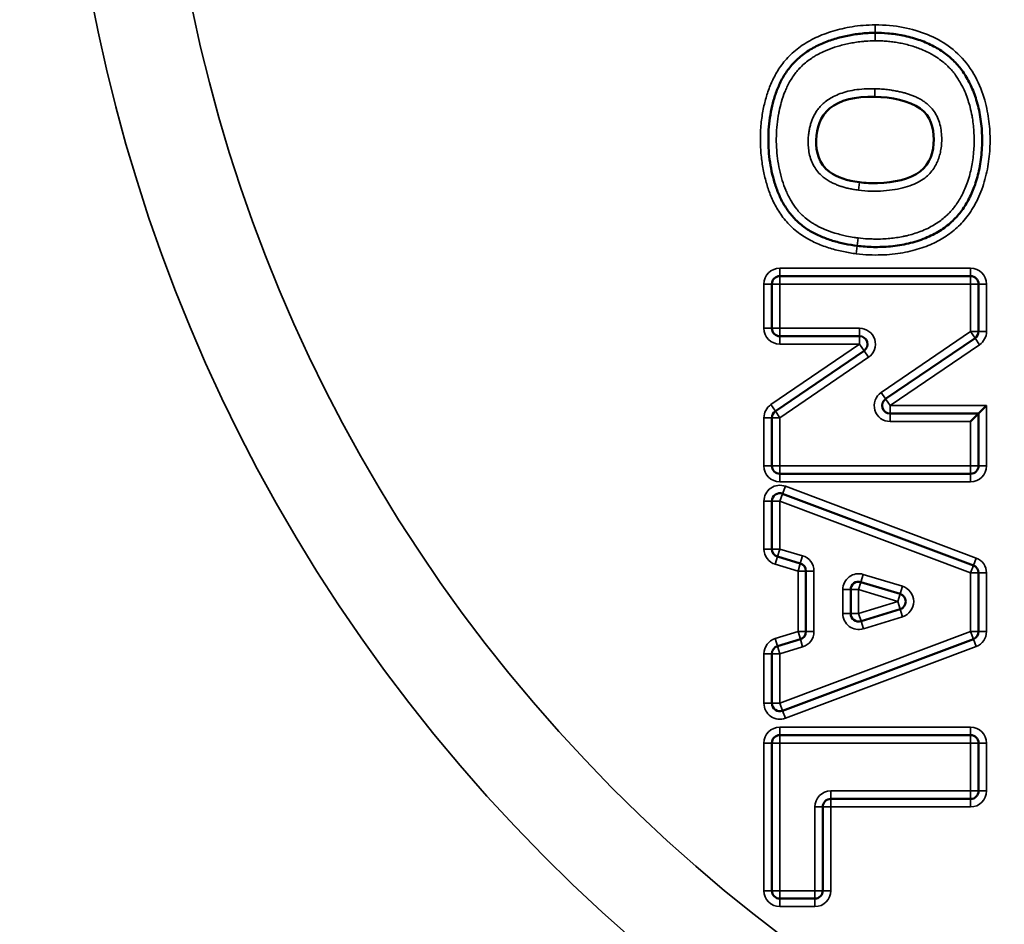
# Model space of a CAD drawing. Units: millimetres. Extents: x 75 to 4116, y 58 to 3163.
# Drawn here: x 1570 to 1582, y 1932 to 1943 of the extents above; entities that cross this region are included whole.
import ezdxf

# ---------------------------------------------------------------- set-up
doc = ezdxf.new("R2010")
doc.units = ezdxf.units.MM
doc.header["$LTSCALE"] = 15
for name, color, linetype, lineweight in [('Dimension (ANSI)', 7, 'Continuous', 25), ('Visible (ANSI)', 7, 'Continuous', 50), ('Visible Narrow (ANSI)', 7, 'Continuous', 35)]:
    doc.layers.add(name, color=color, linetype=linetype, lineweight=lineweight)
doc.styles.add('My Text', font='tahoma.ttf')
doc.dimstyles.new('My Dimension - mm [in] (ANSI)', dxfattribs={"dimscale": 15, "dimtxt": 1, "dimasz": 2.5, "dimexe": 3.175, "dimexo": 1.6002, "dimgap": 0.8, "dimtad": 0, "dimtoh": 1, "dimrnd": 1e-08, "dimzin": 4, "dimdsep": 46, "dimtxsty": 'My Text', "dimcen": 0.09, "dimdle": 10, "dimclrd": 1, "dimclre": 1, "dimclrt": 1, "dimadec": 1, "dimazin": 1, "dimtfac": 3.048, "dimtofl": 0, "dimtmove": 0, "dimatfit": 3, "dimfxl": 1, "dimtolj": 1, "dimtzin": 4, "dimlwd": -1, "dimlwe": -1, "dimarcsym": 0})

# ---------------------------------------------------------------- blocks, each defined once
blk = doc.blocks.new('*D18')
at = {"layer": 'Defpoints', "color": 0, "transparency": 16777216}
for p in [(1971.37, 1934.596), (1524.388, 1797.579), (1971.37, 1674.939)]:
    blk.add_point(p, dxfattribs=at)
at = {"layer": 'Dimension (ANSI)', "color": 1, "transparency": 16777216}
for p, q in [((1971.37, 1910.593), (1971.37, 1627.314)), ((1524.388, 1773.576), (1524.388, 1627.314)), ((1561.888, 1674.939), (1631.352, 1674.939)), ((1933.87, 1674.939), (1864.405, 1674.939))]:
    blk.add_line(p, q, dxfattribs=at)
for points in [[(1561.888, 1681.189), (1561.888, 1668.689), (1524.388, 1674.939)], [(1933.87, 1681.189), (1933.87, 1668.689), (1971.37, 1674.939)]]:
    blk.add_solid(points, dxfattribs=at)
at = {"layer": 'Dimension (ANSI)', "color": 1, "transparency": 16777216, "insert": (1747.879, 1684.751), "char_height": 15, "attachment_point": 2, "style": 'My Text'}
blk.add_mtext('\\A1;446.98 mm [17.598 in]', dxfattribs=at)

msp = doc.modelspace()

# ---------------------------------------------------------------- linework, layer by layer
at = {"layer": 'Visible (ANSI)'}
for p, q in [((1581.774, 1940.219), (1579.38, 1940.219)), ((1579.28, 1940.119), (1579.28, 1939.565)), ((1581.874, 1939.524), (1581.874, 1940.119)), ((1579.38, 1939.465), (1580.38, 1939.465)), ((1580.707, 1938.677), (1581.831, 1939.441)), ((1580.437, 1939.283), (1579.324, 1938.524)), ((1581.874, 1938.494), (1581.974, 1938.594)), ((1581.874, 1938.494), (1580.764, 1938.494)), ((1581.774, 1938.394), (1581.874, 1938.494)), ((1581.874, 1937.838), (1581.874, 1938.494)), ((1579.28, 1938.441), (1579.28, 1937.838)), ((1579.38, 1937.738), (1581.774, 1937.738)), ((1581.81, 1936.587), (1579.415, 1937.487)), ((1579.28, 1937.394), (1579.28, 1936.794)), ((1579.352, 1936.698), (1579.636, 1936.614)), ((1579.708, 1936.518), (1579.708, 1935.757)), ((1581.874, 1935.758), (1581.874, 1936.494)), ((1580.398, 1936.38), (1580.889, 1936.231)), ((1580.269, 1935.984), (1580.269, 1936.284)), ((1580.889, 1936.039), (1580.399, 1935.889)), ((1579.637, 1935.661), (1579.351, 1935.575)), ((1579.415, 1934.764), (1581.81, 1935.664)), ((1579.28, 1935.479), (1579.28, 1934.858)), ((1581.774, 1934.459), (1579.38, 1934.459)), ((1579.28, 1934.359), (1579.28, 1932.506)), ((1581.874, 1933.757), (1581.874, 1934.359)), ((1580.019, 1933.657), (1581.774, 1933.657)), ((1579.919, 1932.506), (1579.919, 1933.557)), ((1579.38, 1932.406), (1579.819, 1932.406))]:
    msp.add_line(p, q, dxfattribs=at)
for centre, radius, start, end in [((1591.17, 1947.596), 32.2, 48.5913, 311.4087), ((1579.38, 1940.119), 0.1, 90, 179.9999), ((1581.774, 1940.119), 0.1, 360, 89.9999), ((1579.38, 1939.565), 0.1, 180, 269.9999), ((1580.38, 1939.365), 0.1, 304.2956, 90), ((1581.774, 1939.524), 0.1, 304.2378, 359.9998), ((1580.764, 1938.594), 0.1, 124.2378, 270), ((1579.38, 1938.441), 0.1, 124.2956, 179.9998), ((1579.38, 1937.838), 0.1, 180, 269.9999), ((1581.774, 1937.838), 0.1, 270, 359.9999), ((1579.38, 1937.394), 0.1, 69.4014, 179.9998), ((1579.38, 1936.794), 0.1, 180, 253.5579), ((1579.608, 1936.518), 0.1, 0, 73.5579), ((1581.774, 1936.494), 0.1, 0, 69.4014), ((1580.369, 1936.284), 0.1, 73.095, 180), ((1580.86, 1936.135), 0.1, 287.0696, 73.095), ((1580.369, 1935.984), 0.1, 180, 287.0696), ((1579.608, 1935.757), 0.1, 286.8532, 0), ((1581.774, 1935.758), 0.1, 290.5959, 0), ((1579.38, 1935.479), 0.1, 106.8532, 179.9999), ((1579.38, 1934.858), 0.1, 180, 290.5956), ((1579.38, 1934.359), 0.1, 90, 179.9999), ((1581.774, 1934.359), 0.1, 360, 89.9999), ((1581.774, 1933.757), 0.1, 270, 359.9999), ((1580.019, 1933.557), 0.1, 90, 180), ((1579.38, 1932.506), 0.1, 180, 269.9999), ((1579.819, 1932.506), 0.1, 270, 359.9999)]:
    msp.add_arc(centre, radius, start, end, dxfattribs=at)
for points, knots in [([(1580.575, 1943.272), (1580.514, 1943.272), (1580.398, 1943.265), (1580.229, 1943.239), (1580.069, 1943.199), (1579.912, 1943.142), (1579.759, 1943.066), (1579.619, 1942.965), (1579.502, 1942.843), (1579.413, 1942.709), (1579.348, 1942.57), (1579.299, 1942.427), (1579.265, 1942.281), (1579.243, 1942.132), (1579.234, 1941.981), (1579.236, 1941.831), (1579.25, 1941.682), (1579.275, 1941.535), (1579.312, 1941.389), (1579.363, 1941.247), (1579.431, 1941.11), (1579.521, 1940.982), (1579.632, 1940.871), (1579.759, 1940.781), (1579.898, 1940.713), (1580.043, 1940.661), (1580.195, 1940.622), (1580.299, 1940.605), (1580.351, 1940.599)], [0, 0, 0, 0, 0.045154, 0.086426, 0.126297, 0.16711, 0.208961, 0.250766, 0.290952, 0.328853, 0.365491, 0.402165, 0.439287, 0.476616, 0.51392, 0.551104, 0.588129, 0.625047, 0.662031, 0.699091, 0.736073, 0.773049, 0.810154, 0.847284, 0.884127, 0.921941, 0.960967, 1, 1, 1, 1]), ([(1580.351, 1940.599), (1580.418, 1940.59), (1580.558, 1940.581), (1580.773, 1940.588), (1580.993, 1940.623), (1581.202, 1940.688), (1581.385, 1940.78), (1581.535, 1940.892), (1581.655, 1941.024), (1581.751, 1941.174), (1581.828, 1941.347), (1581.885, 1941.548), (1581.918, 1941.774), (1581.922, 1942.011), (1581.897, 1942.241), (1581.845, 1942.45), (1581.772, 1942.631), (1581.682, 1942.785), (1581.573, 1942.917), (1581.443, 1943.027), (1581.291, 1943.119), (1581.116, 1943.192), (1580.928, 1943.242), (1580.745, 1943.268), (1580.628, 1943.273), (1580.575, 1943.272)], [0, 0, 0, 0, 0.0452429, 0.0934932, 0.1442936, 0.1933364, 0.2377888, 0.2774911, 0.3146247, 0.3522034, 0.3929818, 0.4389752, 0.4904875, 0.5447807, 0.5973404, 0.6449877, 0.6873166, 0.7256503, 0.7613961, 0.7972687, 0.8357228, 0.8775131, 0.9219374, 0.9645256, 0.9999998, 0.9999998, 0.9999998, 0.9999998]), ([(1580.378, 1941.397), (1580.228, 1941.417), (1579.895, 1941.526), (1579.794, 1941.921), (1579.93, 1942.374), (1580.328, 1942.477), (1580.572, 1942.471)], [0, 0, 0, 0, 0.185838, 0.462077, 0.730929, 1, 1, 1, 1]), ([(1580.572, 1942.471), (1580.773, 1942.465), (1581.237, 1942.375), (1581.352, 1941.927), (1581.225, 1941.48), (1580.728, 1941.374), (1580.452, 1941.387), (1580.378, 1941.397)], [0, 0, 0, 0, 0.222819, 0.445348, 0.677476, 0.909768, 1, 1, 1, 1])]:
    msp.add_open_spline(points, degree=3, knots=knots, dxfattribs=at)
at = {"layer": 'Visible Narrow (ANSI)'}
for p, q in [((1580.575, 1943.372), (1580.575, 1943.272)), ((1580.575, 1943.272), (1580.576, 1943.172)), ((1580.572, 1942.471), (1580.574, 1942.571)), ((1580.378, 1941.397), (1580.366, 1941.298)), ((1580.351, 1940.599), (1580.363, 1940.698)), ((1580.339, 1940.499), (1580.351, 1940.599)), ((1581.774, 1940.319), (1579.38, 1940.319)), ((1579.38, 1940.319), (1579.38, 1940.219)), ((1581.774, 1940.319), (1581.774, 1940.219)), ((1579.38, 1940.219), (1579.38, 1940.119)), ((1581.774, 1940.219), (1581.774, 1940.119)), ((1579.18, 1940.119), (1579.18, 1939.565)), ((1579.18, 1940.119), (1579.28, 1940.119)), ((1579.28, 1940.119), (1579.38, 1940.119)), ((1581.774, 1940.119), (1579.38, 1940.119)), ((1579.38, 1940.119), (1579.38, 1939.565)), ((1581.774, 1939.524), (1581.774, 1940.119)), ((1581.874, 1940.119), (1581.774, 1940.119)), ((1581.974, 1940.119), (1581.874, 1940.119)), ((1581.974, 1939.524), (1581.974, 1940.119)), ((1579.18, 1939.565), (1579.28, 1939.565)), ((1579.28, 1939.565), (1579.38, 1939.565)), ((1579.38, 1939.565), (1580.38, 1939.565)), ((1579.38, 1939.465), (1579.38, 1939.565)), ((1580.38, 1939.465), (1580.38, 1939.565)), ((1579.38, 1939.365), (1579.38, 1939.465)), ((1580.38, 1939.365), (1580.38, 1939.465)), ((1580.651, 1938.759), (1581.774, 1939.524)), ((1581.831, 1939.441), (1581.774, 1939.524)), ((1581.874, 1939.524), (1581.774, 1939.524)), ((1581.887, 1939.358), (1581.831, 1939.441)), ((1581.974, 1939.524), (1581.874, 1939.524)), ((1580.38, 1939.365), (1579.267, 1938.606)), ((1579.38, 1939.365), (1580.38, 1939.365)), ((1580.38, 1939.365), (1580.437, 1939.283)), ((1580.764, 1938.594), (1581.887, 1939.358)), ((1580.493, 1939.2), (1579.38, 1938.441)), ((1580.437, 1939.283), (1580.493, 1939.2)), ((1580.707, 1938.677), (1580.651, 1938.759)), ((1579.267, 1938.606), (1579.324, 1938.524)), ((1580.764, 1938.594), (1580.707, 1938.677)), ((1581.974, 1938.594), (1580.764, 1938.594)), ((1580.764, 1938.594), (1580.764, 1938.494)), ((1581.974, 1937.838), (1581.974, 1938.594)), ((1579.324, 1938.524), (1579.38, 1938.441)), ((1580.764, 1938.494), (1580.764, 1938.394)), ((1579.18, 1938.441), (1579.18, 1937.838)), ((1579.18, 1938.441), (1579.28, 1938.441)), ((1579.28, 1938.441), (1579.38, 1938.441)), ((1579.38, 1938.441), (1579.38, 1937.838)), ((1581.774, 1938.394), (1580.764, 1938.394)), ((1581.774, 1937.838), (1581.774, 1938.394)), ((1579.18, 1937.838), (1579.28, 1937.838)), ((1579.28, 1937.838), (1579.38, 1937.838)), ((1579.38, 1937.838), (1581.774, 1937.838)), ((1579.38, 1937.738), (1579.38, 1937.838)), ((1581.874, 1937.838), (1581.774, 1937.838)), ((1581.774, 1937.738), (1581.774, 1937.838)), ((1581.974, 1937.838), (1581.874, 1937.838)), ((1579.38, 1937.638), (1579.38, 1937.738)), ((1581.774, 1937.638), (1581.774, 1937.738)), ((1579.38, 1937.638), (1581.774, 1937.638)), ((1579.45, 1937.581), (1579.415, 1937.487)), ((1581.845, 1936.681), (1579.45, 1937.581)), ((1579.415, 1937.487), (1579.38, 1937.394)), ((1579.18, 1937.394), (1579.18, 1936.794)), ((1579.18, 1937.394), (1579.28, 1937.394)), ((1579.28, 1937.394), (1579.38, 1937.394)), ((1581.774, 1936.494), (1579.38, 1937.394)), ((1579.38, 1937.394), (1579.38, 1936.794)), ((1579.18, 1936.794), (1579.28, 1936.794)), ((1579.28, 1936.794), (1579.38, 1936.794)), ((1579.352, 1936.698), (1579.38, 1936.794)), ((1579.38, 1936.794), (1579.665, 1936.71)), ((1579.323, 1936.602), (1579.352, 1936.698)), ((1579.323, 1936.602), (1579.608, 1936.518)), ((1579.608, 1936.518), (1579.636, 1936.614)), ((1579.636, 1936.614), (1579.665, 1936.71)), ((1581.845, 1936.681), (1581.81, 1936.587)), ((1579.608, 1936.518), (1579.608, 1935.757)), ((1579.608, 1936.518), (1579.708, 1936.518)), ((1579.708, 1936.518), (1579.808, 1936.518)), ((1579.808, 1936.518), (1579.808, 1935.757)), ((1580.398, 1936.38), (1580.427, 1936.475)), ((1580.427, 1936.475), (1580.918, 1936.326)), ((1581.774, 1936.494), (1581.81, 1936.587)), ((1581.774, 1935.758), (1581.774, 1936.494)), ((1581.874, 1936.494), (1581.774, 1936.494)), ((1581.874, 1936.494), (1581.974, 1936.494)), ((1581.974, 1935.758), (1581.974, 1936.494)), ((1580.369, 1936.284), (1580.398, 1936.38)), ((1580.169, 1935.984), (1580.169, 1936.284)), ((1580.269, 1936.284), (1580.169, 1936.284)), ((1580.369, 1936.284), (1580.269, 1936.284)), ((1580.369, 1936.284), (1580.86, 1936.135)), ((1580.369, 1935.984), (1580.369, 1936.284)), ((1580.86, 1936.135), (1580.889, 1936.231)), ((1580.889, 1936.231), (1580.918, 1936.326)), ((1580.86, 1936.135), (1580.369, 1935.984)), ((1580.86, 1936.135), (1580.889, 1936.039)), ((1580.269, 1935.984), (1580.169, 1935.984)), ((1580.369, 1935.984), (1580.269, 1935.984)), ((1580.369, 1935.984), (1580.399, 1935.889)), ((1580.889, 1936.039), (1580.918, 1935.944)), ((1580.399, 1935.889), (1580.428, 1935.793)), ((1580.918, 1935.944), (1580.428, 1935.793)), ((1579.608, 1935.757), (1579.322, 1935.67)), ((1579.38, 1934.858), (1581.774, 1935.758)), ((1579.608, 1935.757), (1579.637, 1935.661)), ((1579.608, 1935.757), (1579.708, 1935.757)), ((1579.708, 1935.757), (1579.808, 1935.757)), ((1581.774, 1935.758), (1581.874, 1935.758)), ((1581.81, 1935.664), (1581.774, 1935.758)), ((1581.974, 1935.758), (1581.874, 1935.758)), ((1579.322, 1935.67), (1579.351, 1935.575)), ((1579.637, 1935.661), (1579.666, 1935.566)), ((1581.81, 1935.664), (1581.845, 1935.57)), ((1579.18, 1935.479), (1579.18, 1934.858)), ((1579.18, 1935.479), (1579.28, 1935.479)), ((1579.28, 1935.479), (1579.38, 1935.479)), ((1579.351, 1935.575), (1579.38, 1935.479)), ((1579.666, 1935.566), (1579.38, 1935.479)), ((1579.38, 1935.479), (1579.38, 1934.858)), ((1579.45, 1934.671), (1581.845, 1935.57)), ((1579.18, 1934.858), (1579.28, 1934.858)), ((1579.28, 1934.858), (1579.38, 1934.858)), ((1579.415, 1934.764), (1579.38, 1934.858)), ((1579.45, 1934.671), (1579.415, 1934.764)), ((1581.774, 1934.559), (1579.38, 1934.559)), ((1579.38, 1934.559), (1579.38, 1934.459)), ((1581.774, 1934.559), (1581.774, 1934.459)), ((1579.38, 1934.459), (1579.38, 1934.359)), ((1581.774, 1934.459), (1581.774, 1934.359)), ((1579.18, 1934.359), (1579.18, 1932.506)), ((1579.18, 1934.359), (1579.28, 1934.359)), ((1579.28, 1934.359), (1579.38, 1934.359)), ((1581.774, 1934.359), (1579.38, 1934.359)), ((1579.38, 1934.359), (1579.38, 1932.506)), ((1581.774, 1933.757), (1581.774, 1934.359)), ((1581.874, 1934.359), (1581.774, 1934.359)), ((1581.974, 1934.359), (1581.874, 1934.359)), ((1581.974, 1933.757), (1581.974, 1934.359)), ((1580.019, 1933.757), (1581.774, 1933.757)), ((1580.019, 1933.657), (1580.019, 1933.757)), ((1581.774, 1933.657), (1581.774, 1933.757)), ((1581.874, 1933.757), (1581.774, 1933.757)), ((1581.974, 1933.757), (1581.874, 1933.757)), ((1580.019, 1933.557), (1580.019, 1933.657)), ((1581.774, 1933.557), (1581.774, 1933.657)), ((1579.819, 1932.506), (1579.819, 1933.557)), ((1579.919, 1933.557), (1579.819, 1933.557)), ((1580.019, 1933.557), (1579.919, 1933.557)), ((1580.019, 1933.557), (1581.774, 1933.557)), ((1580.019, 1932.506), (1580.019, 1933.557)), ((1579.18, 1932.506), (1579.28, 1932.506)), ((1579.28, 1932.506), (1579.38, 1932.506)), ((1579.38, 1932.506), (1579.819, 1932.506)), ((1579.38, 1932.406), (1579.38, 1932.506)), ((1579.38, 1932.306), (1579.38, 1932.406)), ((1579.819, 1932.406), (1579.819, 1932.506)), ((1579.919, 1932.506), (1579.819, 1932.506)), ((1579.819, 1932.306), (1579.819, 1932.406)), ((1580.019, 1932.506), (1579.919, 1932.506)), ((1579.38, 1932.306), (1579.819, 1932.306))]:
    msp.add_line(p, q, dxfattribs=at)
for centre, radius, start, end in [((1591.17, 1947.596), 31.955, 55.6812, 304.3188), ((1591.17, 1947.596), 30.44, 55.6812, 304.3188), ((1591.17, 1947.596), 20.797, 49.8825, 310.1175), ((1591.17, 1947.596), 19.584, 49.8825, 310.1175), ((1579.38, 1940.119), 0.2, 90, 180), ((1581.774, 1940.119), 0.2, 0, 90), ((1579.38, 1939.565), 0.2, 180, 270), ((1580.38, 1939.365), 0.2, 304.2956, 90), ((1581.774, 1939.524), 0.2, 304.2378, 0), ((1580.764, 1938.594), 0.2, 124.2378, 270), ((1579.38, 1938.441), 0.2, 124.2956, 180), ((1579.38, 1937.838), 0.2, 180, 270), ((1581.774, 1937.838), 0.2, 270, 0), ((1579.38, 1937.394), 0.2, 69.4014, 180), ((1579.38, 1936.794), 0.2, 180, 253.5579), ((1579.608, 1936.518), 0.2, 0, 73.5579), ((1581.774, 1936.494), 0.2, 0, 69.4014), ((1580.369, 1936.284), 0.2, 73.095, 180), ((1580.86, 1936.135), 0.2, 287.0696, 73.095), ((1580.369, 1935.984), 0.2, 180, 287.0696), ((1579.608, 1935.757), 0.2, 286.8532, 0), ((1581.774, 1935.758), 0.2, 290.5959, 0), ((1579.38, 1935.479), 0.2, 106.8532, 180), ((1579.38, 1934.858), 0.2, 180, 290.5959), ((1579.38, 1934.359), 0.2, 90, 180), ((1581.774, 1934.359), 0.2, 0, 90), ((1580.019, 1933.557), 0.2, 90, 180), ((1581.774, 1933.757), 0.2, 270, 0), ((1579.38, 1932.506), 0.2, 180, 270), ((1579.819, 1932.506), 0.2, 270, 0)]:
    msp.add_arc(centre, radius, start, end, dxfattribs=at)
for points, knots in [([(1580.575, 1943.372), (1580.472, 1943.372), (1580.281, 1943.354), (1580.039, 1943.297), (1579.829, 1943.217), (1579.634, 1943.106), (1579.471, 1942.963), (1579.359, 1942.815), (1579.28, 1942.666), (1579.222, 1942.516), (1579.178, 1942.358), (1579.147, 1942.181), (1579.132, 1941.982), (1579.138, 1941.781), (1579.161, 1941.599), (1579.196, 1941.434), (1579.243, 1941.279), (1579.307, 1941.129), (1579.398, 1940.975), (1579.53, 1940.824), (1579.69, 1940.705), (1579.847, 1940.625), (1580.009, 1940.566), (1580.182, 1940.523), (1580.287, 1940.506), (1580.339, 1940.499)], [0, 0, 0, 0, 0.0434783, 0.0869565, 0.1304348, 0.173913, 0.2173913, 0.2608696, 0.3043478, 0.3478261, 0.3913043, 0.4347826, 0.4782609, 0.5217391, 0.5652174, 0.6086957, 0.6521739, 0.6956522, 0.7391304, 0.7826087, 0.826087, 0.8695652, 0.9130435, 0.9565217, 1, 1, 1, 1]), ([(1580.339, 1940.499), (1580.449, 1940.486), (1580.656, 1940.478), (1580.93, 1940.507), (1581.168, 1940.569), (1581.366, 1940.654), (1581.533, 1940.761), (1581.679, 1940.894), (1581.81, 1941.07), (1581.922, 1941.304), (1581.991, 1941.562), (1582.021, 1941.818), (1582.019, 1942.067), (1581.986, 1942.317), (1581.9, 1942.611), (1581.734, 1942.903), (1581.497, 1943.122), (1581.239, 1943.258), (1580.935, 1943.35), (1580.7, 1943.373), (1580.575, 1943.372)], [0, 0, 0, 0, 0.0555556, 0.1111111, 0.1666667, 0.2222222, 0.2777778, 0.3333333, 0.3888889, 0.4444444, 0.5, 0.5555556, 0.6111111, 0.6666667, 0.7222222, 0.7777778, 0.8333333, 0.8888889, 0.9444444, 0.9999997, 0.9999997, 0.9999997, 0.9999997]), ([(1580.576, 1943.172), (1580.534, 1943.172), (1580.494, 1943.17), (1580.438, 1943.166), (1580.421, 1943.164), (1580.376, 1943.159), (1580.349, 1943.156), (1580.297, 1943.148), (1580.272, 1943.143), (1580.221, 1943.133), (1580.196, 1943.127), (1580.146, 1943.114), (1580.123, 1943.108), (1580.057, 1943.088), (1580.014, 1943.073), (1579.966, 1943.053), (1579.96, 1943.05), (1579.923, 1943.035), (1579.893, 1943.02), (1579.846, 1942.995), (1579.829, 1942.986), (1579.79, 1942.962), (1579.768, 1942.948), (1579.726, 1942.917), (1579.705, 1942.901), (1579.664, 1942.864), (1579.643, 1942.844), (1579.609, 1942.807), (1579.595, 1942.791), (1579.567, 1942.756), (1579.552, 1942.736), (1579.526, 1942.696), (1579.514, 1942.677), (1579.49, 1942.634), (1579.479, 1942.612), (1579.459, 1942.57), (1579.451, 1942.551), (1579.427, 1942.492), (1579.413, 1942.451), (1579.4, 1942.406), (1579.399, 1942.403), (1579.387, 1942.362), (1579.378, 1942.324), (1579.368, 1942.277), (1579.367, 1942.27), (1579.357, 1942.216), (1579.343, 1942.121), (1579.334, 1941.979), (1579.336, 1941.836), (1579.349, 1941.695), (1579.373, 1941.556), (1579.396, 1941.464), (1579.423, 1941.378), (1579.438, 1941.337), (1579.455, 1941.293), (1579.457, 1941.29), (1579.477, 1941.244), (1579.497, 1941.202), (1579.542, 1941.126), (1579.567, 1941.091), (1579.596, 1941.055), (1579.598, 1941.052), (1579.63, 1941.013), (1579.663, 1940.981), (1579.72, 1940.933), (1579.743, 1940.916), (1579.781, 1940.89), (1579.797, 1940.88), (1579.833, 1940.858), (1579.855, 1940.846), (1579.896, 1940.826), (1579.916, 1940.817), (1579.972, 1940.793), (1580.009, 1940.779), (1580.055, 1940.764), (1580.063, 1940.762), (1580.098, 1940.751), (1580.124, 1940.744), (1580.173, 1940.732), (1580.194, 1940.727), (1580.249, 1940.715), (1580.281, 1940.71), (1580.331, 1940.702), (1580.347, 1940.7), (1580.363, 1940.698)], [0, 0, 0, 0, 0.0264729, 0.0264729, 0.0384615, 0.0384615, 0.0580771, 0.0580771, 0.0769231, 0.0769231, 0.0971337, 0.0971337, 0.1153846, 0.1153846, 0.1492005, 0.1492005, 0.1538462, 0.1538462, 0.1784938, 0.1784938, 0.1923077, 0.1923077, 0.2115385, 0.2115385, 0.2307692, 0.2307692, 0.2529015, 0.2529015, 0.2692308, 0.2692308, 0.2887743, 0.2887743, 0.3076923, 0.3076923, 0.328921, 0.328921, 0.3461538, 0.3461538, 0.3819244, 0.3819244, 0.3846154, 0.3846154, 0.4168038, 0.4168038, 0.4230769, 0.4230769, 0.4615385, 0.5, 0.5384615, 0.5769231, 0.6153846, 0.6538462, 0.6538462, 0.6894577, 0.6894577, 0.6923077, 0.6923077, 0.7307692, 0.7307692, 0.7659402, 0.7659402, 0.7692308, 0.7692308, 0.8076923, 0.8076923, 0.8311015, 0.8311015, 0.8461538, 0.8461538, 0.8665816, 0.8665816, 0.8846154, 0.8846154, 0.916283, 0.916283, 0.9230769, 0.9230769, 0.9444858, 0.9444858, 0.9615385, 0.9615385, 0.9872435, 0.9872435, 1, 1, 1, 1]), ([(1580.363, 1940.698), (1580.403, 1940.693), (1580.444, 1940.689), (1580.509, 1940.686), (1580.532, 1940.685), (1580.593, 1940.684), (1580.632, 1940.684), (1580.701, 1940.687), (1580.73, 1940.689), (1580.788, 1940.695), (1580.816, 1940.698), (1580.872, 1940.706), (1580.9, 1940.711), (1580.942, 1940.72), (1580.957, 1940.723), (1581.002, 1940.734), (1581.031, 1940.741), (1581.087, 1940.758), (1581.114, 1940.768), (1581.15, 1940.781), (1581.16, 1940.785), (1581.2, 1940.802), (1581.229, 1940.815), (1581.284, 1940.843), (1581.31, 1940.858), (1581.358, 1940.888), (1581.379, 1940.902), (1581.42, 1940.933), (1581.44, 1940.949), (1581.461, 1940.968), (1581.464, 1940.971), (1581.483, 1940.988), (1581.498, 1941.003), (1581.528, 1941.034), (1581.542, 1941.051), (1581.561, 1941.074), (1581.566, 1941.081), (1581.586, 1941.106), (1581.599, 1941.125), (1581.626, 1941.166), (1581.639, 1941.187), (1581.653, 1941.213), (1581.655, 1941.216), (1581.67, 1941.244), (1581.683, 1941.27), (1581.706, 1941.322), (1581.717, 1941.348), (1581.738, 1941.407), (1581.749, 1941.441), (1581.767, 1941.503), (1581.774, 1941.532), (1581.787, 1941.592), (1581.793, 1941.622), (1581.803, 1941.685), (1581.807, 1941.718), (1581.811, 1941.76), (1581.812, 1941.769), (1581.815, 1941.809), (1581.817, 1941.84), (1581.819, 1941.902), (1581.819, 1941.934), (1581.818, 1941.98), (1581.817, 1941.994), (1581.815, 1942.042), (1581.813, 1942.075), (1581.806, 1942.139), (1581.802, 1942.17), (1581.795, 1942.211), (1581.794, 1942.22), (1581.785, 1942.267), (1581.777, 1942.303), (1581.761, 1942.368), (1581.752, 1942.397), (1581.732, 1942.458), (1581.721, 1942.489), (1581.698, 1942.544), (1581.687, 1942.567), (1581.661, 1942.62), (1581.645, 1942.649), (1581.617, 1942.694), (1581.606, 1942.712), (1581.581, 1942.747), (1581.568, 1942.765), (1581.54, 1942.799), (1581.526, 1942.815), (1581.507, 1942.834), (1581.503, 1942.839), (1581.483, 1942.858), (1581.467, 1942.874), (1581.433, 1942.903), (1581.415, 1942.918), (1581.393, 1942.934), (1581.389, 1942.937), (1581.36, 1942.958), (1581.333, 1942.976), (1581.286, 1943.003), (1581.267, 1943.014), (1581.218, 1943.039), (1581.186, 1943.053), (1581.131, 1943.076), (1581.109, 1943.084), (1581.062, 1943.1), (1581.039, 1943.107), (1580.989, 1943.121), (1580.964, 1943.128), (1580.927, 1943.136), (1580.916, 1943.139), (1580.881, 1943.146), (1580.857, 1943.15), (1580.809, 1943.157), (1580.785, 1943.16), (1580.75, 1943.164), (1580.738, 1943.165), (1580.702, 1943.168), (1580.678, 1943.17), (1580.633, 1943.172), (1580.61, 1943.172), (1580.584, 1943.172), (1580.58, 1943.172), (1580.576, 1943.172)], [0, 0, 0, 0, 0.0281322, 0.0281322, 0.0434783, 0.0434783, 0.0685851, 0.0685851, 0.0869565, 0.0869565, 0.104379, 0.104379, 0.1210304, 0.1210304, 0.1304348, 0.1304348, 0.1490053, 0.1490053, 0.1671149, 0.1671149, 0.173913, 0.173913, 0.1956522, 0.1956522, 0.2173913, 0.2173913, 0.2373651, 0.2373651, 0.2574799, 0.2574799, 0.2608696, 0.2608696, 0.278804, 0.278804, 0.2973071, 0.2973071, 0.3043478, 0.3043478, 0.324322, 0.324322, 0.3449447, 0.3449447, 0.3478261, 0.3478261, 0.3705139, 0.3705139, 0.3913043, 0.3913043, 0.4154845, 0.4154845, 0.4347826, 0.4347826, 0.4537868, 0.4537868, 0.4729475, 0.4729475, 0.4782609, 0.4782609, 0.4958564, 0.4958564, 0.5135465, 0.5135465, 0.5217391, 0.5217391, 0.5406564, 0.5406564, 0.5592949, 0.5592949, 0.5652174, 0.5652174, 0.5883208, 0.5883208, 0.6086957, 0.6086957, 0.6324547, 0.6324547, 0.6521739, 0.6521739, 0.6782995, 0.6782995, 0.6956522, 0.6956522, 0.7150128, 0.7150128, 0.7339388, 0.7339388, 0.7391304, 0.7391304, 0.758692, 0.758692, 0.7786991, 0.7786991, 0.7826087, 0.7826087, 0.8092594, 0.8092594, 0.826087, 0.826087, 0.8522069, 0.8522069, 0.8695652, 0.8695652, 0.8870527, 0.8870527, 0.9050397, 0.9050397, 0.9130435, 0.9130435, 0.9297591, 0.9297591, 0.9473348, 0.9473348, 0.9565217, 0.9565217, 0.9756801, 0.9756801, 0.9959093, 0.9959093, 0.9999997, 0.9999997, 0.9999997, 0.9999997])]:
    msp.add_open_spline(points, degree=3, knots=knots, dxfattribs=at)
for points in [[(1580.366, 1941.298), (1580.344, 1941.301), (1580.302, 1941.307), (1580.246, 1941.318), (1580.195, 1941.331), (1580.148, 1941.345), (1580.103, 1941.362), (1580.058, 1941.38), (1580.012, 1941.403), (1579.963, 1941.432), (1579.911, 1941.472), (1579.857, 1941.525), (1579.808, 1941.594), (1579.771, 1941.675), (1579.747, 1941.758), (1579.736, 1941.84), (1579.734, 1941.915), (1579.738, 1941.981), (1579.745, 1942.039), (1579.756, 1942.09), (1579.769, 1942.137), (1579.785, 1942.183), (1579.805, 1942.229), (1579.832, 1942.276), (1579.865, 1942.324), (1579.908, 1942.372), (1579.963, 1942.419), (1580.031, 1942.463), (1580.113, 1942.502), (1580.207, 1942.533), (1580.315, 1942.557), (1580.437, 1942.57), (1580.527, 1942.572), (1580.574, 1942.571)], [(1580.574, 1942.571), (1580.603, 1942.57), (1580.657, 1942.567), (1580.731, 1942.56), (1580.797, 1942.55), (1580.856, 1942.54), (1580.91, 1942.528), (1580.959, 1942.514), (1581.006, 1942.5), (1581.052, 1942.483), (1581.098, 1942.463), (1581.144, 1942.44), (1581.193, 1942.41), (1581.243, 1942.371), (1581.293, 1942.32), (1581.34, 1942.252), (1581.378, 1942.169), (1581.402, 1942.076), (1581.412, 1941.98), (1581.412, 1941.89), (1581.403, 1941.808), (1581.387, 1941.735), (1581.364, 1941.667), (1581.333, 1941.602), (1581.291, 1941.539), (1581.236, 1941.478), (1581.162, 1941.421), (1581.069, 1941.373), (1580.957, 1941.333), (1580.827, 1941.304), (1580.683, 1941.287), (1580.524, 1941.283), (1580.419, 1941.291), (1580.366, 1941.298)]]:
    msp.add_open_spline(points, degree=3, dxfattribs=at)

# ---------------------------------------------------------------- dimensions: what is measured, and where the dimension line sits
at = {"layer": 'Dimension (ANSI)', "color": 1, "true_color": 0xff0000}
dim = msp.add_linear_dim(base=(1971.37, 1674.939), p1=(1524.388, 1797.579), p2=(1971.37, 1934.596), angle=180, text='<> mm [17.598 in]', dimstyle='My Dimension - mm [in] (ANSI)', override={"dimgap": 0.8, "dimtoh": 0, "dimdec": 2, "dimpost": '', "dimtol": 0, "dimlim": 0, "dimtp": 0, "dimtm": 0, "dimtdec": 2, "dimatfit": 1}, dxfattribs=at)
dim.commit()
dim.dimension.update_dxf_attribs({"geometry": '*D18', "text_midpoint": (1747.879, 1674.939), "dimtype": 160})

doc.saveas('drawing.dxf')
